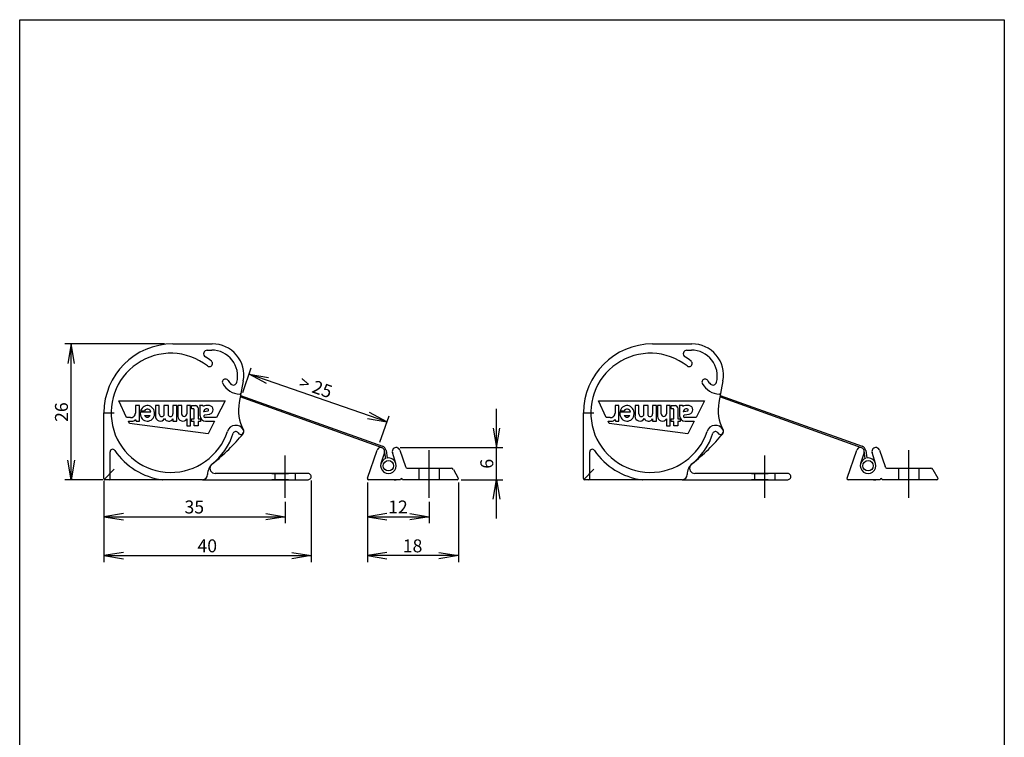
# Model space of a CAD drawing. Units: millimetres. Extents: x 10 to 200, y 10 to 287.
# Drawn here: x 10 to 200, y 148 to 287 of the extents above; entities that cross this region are included whole.
import ezdxf
from ezdxf.enums import TextEntityAlignment as Align
from ezdxf.lldxf.tags import DXFTag

# ---------------------------------------------------------------- set-up
doc = ezdxf.new("R2010")
doc.units = ezdxf.units.MM
for name, color, linetype in [('__SRV-FILESERVER', 7, 'Continuous'), ('AP_486_1919', 7, 'Continuous'), ('D000041_1919', 7, 'Continuous'), ('DV1_Default', 7, 'Continuous'), ('DV3_Default', 7, 'Continuous'), ('NR-26_STOFF_FLÄC', 7, 'Continuous'), ('PERLONDRAHT_2_MM', 7, 'Continuous'), ('Skizziergeometrie(DIN)', 7, 'Continuous'), ('Standard', 7, 'Continuous')]:
    doc.layers.add(name, color=color, linetype=linetype)
doc.styles.add('SEACAD_Arial', font='arial.ttf')
tags = doc.linetypes.add('CENTER2', pattern=[28.575, 19.05, -3.175, 3.175, -3.175]).pattern_tags.tags
tags[10:11] = [DXFTag(74, 4), DXFTag(75, 0), DXFTag(340, '0'), DXFTag(46, 0.0), DXFTag(50, 0.0), DXFTag(44, 0.0), DXFTag(45, 0.0)]
tags[8:9] = [DXFTag(74, 4), DXFTag(75, 0), DXFTag(340, '0'), DXFTag(46, 0.0), DXFTag(50, 0.0), DXFTag(44, 0.0), DXFTag(45, 0.0)]
tags[6:7] = [DXFTag(74, 4), DXFTag(75, 0), DXFTag(340, '0'), DXFTag(46, 0.0), DXFTag(50, 0.0), DXFTag(44, 0.0), DXFTag(45, 0.0)]
tags[4:5] = [DXFTag(74, 4), DXFTag(75, 0), DXFTag(340, '0'), DXFTag(46, 0.0), DXFTag(50, 0.0), DXFTag(44, 0.0), DXFTag(45, 0.0)]
tags = doc.linetypes.add('HIDDEN2', pattern=[4.7625, 3.175, -1.5875]).pattern_tags.tags
tags[6:7] = [DXFTag(74, 4), DXFTag(75, 0), DXFTag(340, '0'), DXFTag(46, 0.0), DXFTag(50, 0.0), DXFTag(44, 0.0), DXFTag(45, 0.0)]
tags[4:5] = [DXFTag(74, 4), DXFTag(75, 0), DXFTag(340, '0'), DXFTag(46, 0.0), DXFTag(50, 0.0), DXFTag(44, 0.0), DXFTag(45, 0.0)]
doc.dimstyles.new('E-Katalog', dxfattribs={"dimtxt": 2.5, "dimasz": 3.75, "dimexe": 1.25, "dimexo": 0.75, "dimtad": 1, "dimdec": 0, "dimtxsty": 'SEACAD_Arial', "dimblk1": '_SE_OPEN', "dimblk2": '_SE_OPEN', "dimsah": 1, "dimcen": 1.25, "dimadec": 0, "dimazin": 0, "dimtfac": 0.7, "dimtdec": 3, "dimtmove": 0, "dimatfit": 3, "dimfxl": 1, "dimarcsym": 0})

# ---------------------------------------------------------------- blocks, each defined once
blk = doc.blocks.new('SE')
at = {"layer": '__SRV-FILESERVER', "color": 7, "linetype": 'Continuous'}
for p, q in [((39.55, 224.42), (47.16, 224.42)), ((53.15, 217.31), (52.36, 213.14)), ((30.64, 210.22), (29.15, 213.42)), ((29.15, 213.42), (49.62, 213.42)), ((49.62, 213.42), (47.98, 210.22)), ((26.25, 198.42), (26.25, 211.12)), ((33.09, 212.52), (32.33, 212.52)), ((32.33, 212.52), (32.33, 211.06)), ((33.09, 209.51), (33.09, 212.52)), ((35.31, 211.28), (33.28, 211.28)), ((33.34, 211.52), (34.08, 211.52)), ((36.94, 212.52), (36.18, 212.52)), ((36.18, 212.52), (36.18, 210.49)), ((36.94, 210.9), (36.94, 212.52)), ((37.8, 212.52), (37.8, 210.59)), ((38.7, 212.52), (37.8, 212.52)), ((38.7, 210.59), (38.7, 212.52)), ((40.32, 212.52), (39.57, 212.52)), ((39.57, 212.52), (39.57, 210.9)), ((40.32, 209.51), (40.32, 212.52)), ((41.26, 212.52), (40.5, 212.52)), ((40.5, 212.52), (40.5, 210.43)), ((41.26, 210.9), (41.26, 212.52)), ((42.99, 212.52), (42.23, 212.52)), ((42.23, 212.52), (42.23, 210.9)), ((42.99, 208.61), (42.99, 212.52)), ((43.14, 211.92), (43.14, 212.52)), ((43.14, 212.52), (43.96, 212.52)), ((43.51, 211.92), (43.14, 211.92)), ((43.66, 209.96), (43.66, 211.77)), ((44.42, 212.07), (44.42, 209.96)), ((45.34, 212.52), (44.72, 212.52)), ((44.79, 212.41), (44.79, 210.57)), ((45.42, 212.33), (45.34, 212.52)), ((45.59, 211.35), (46.34, 211.5)), ((46.63, 212.52), (45.9, 212.52)), ((31.38, 210.22), (30.64, 210.22)), ((31.18, 209.06), (30.97, 209.51)), ((30.97, 209.51), (31.64, 209.51)), ((46.4, 207.1), (31.18, 209.06)), ((32.34, 209.81), (32.45, 209.51)), ((32.45, 209.51), (33.09, 209.51)), ((34.11, 210.62), (35.17, 210.62)), ((39.57, 209.96), (39.57, 209.51)), ((39.57, 209.51), (40.32, 209.51)), ((42.23, 209.96), (42.23, 208.61)), ((43.14, 209.44), (43.14, 209.96)), ((43.14, 209.96), (43.66, 209.96)), ((43.66, 209.44), (43.14, 209.44)), ((43.66, 208.61), (43.66, 209.44)), ((44.42, 209.96), (44.87, 209.96)), ((44.87, 209.44), (44.42, 209.44)), ((44.42, 209.44), (44.42, 208.61)), ((44.87, 209.96), (44.87, 209.44)), ((45.72, 210.71), (46.66, 210.88)), ((47.98, 210.22), (45.79, 210.22)), ((45.85, 209.51), (47.62, 209.51)), ((47.62, 209.51), (46.4, 207.1)), ((42.23, 208.61), (42.99, 208.61)), ((44.42, 208.61), (43.66, 208.61)), ((45.25, 198.22), (26.45, 198.22))]:
    blk.add_line(p, q, dxfattribs=at)
for centre, radius, start, end in [((39.55, 211.12), 13.3, 90, 180), ((47.25, 218.42), 6, 349.298, 90.9166), ((60.22, 211.66), 8, 169.298, 208.3016), ((31.48, 211.06), 0.846, 263.2109, 359.9966), ((37.43, 210.9), 0.489, 180, 320.2847), ((39.08, 210.9), 0.489, 219.7173, 0), ((41.74, 210.9), 0.489, 180, 0), ((43.51, 211.77), 0.15, 0, 89.9998), ((43.96, 212.07), 0.451, 0, 89.9998), ((44.61, 212.38), 0.187, 8.8591, 50.9703), ((45.83, 212), 0.525, 82.5183, 140.9863), ((46.27, 211.15), 0.811, 136.6196, 170.296), ((45.75, 210.88), 0.496, 109.2139, 124.0168), ((46.08, 211.4), 0.499, 55.6531, 142.0497), ((46.29, 211.66), 0.171, 287.9812, 65.9306), ((46.51, 211.7), 0.832, 280.1082, 81.7676), ((31.63, 210.52), 1, 270.4813, 315.0436), ((37.12, 210.46), 0.937, 178.1621, 332.0504), ((38.78, 210.46), 0.937, 207.9488, 327.9498), ((41.44, 210.46), 0.937, 181.8698, 327.9497), ((45.85, 210.57), 1.05, 180, 269.9998), ((45.76, 210.47), 0.25, 118.2147, 274.8902), ((45.77, 210.41), 0.301, 100.1082, 114.3654), ((52.56, 207.53), 0.7, 320.3818, 28.3016), ((22.29, 232.59), 40, 308.6655, 320.3818), ((48.99, 199.22), 2.74, 128.6655, 180), ((26.45, 198.42), 0.2, 180, 270), ((45.25, 199.22), 1, 270, 0)]:
    blk.add_arc(centre, radius, start, end, dxfattribs=at)
for major_axis, ratio, start_param, end_param in [((0, 1.5), 0.925294, 1.39276, 7.513392), ((0, -0.819), 0.863493, 1.900328, 4.055848), ((0, 0.743), 0.849675, 2.134577, 4.148608)]:
    blk.add_ellipse((34.64, 211.02), major_axis=major_axis, ratio=ratio, start_param=start_param, end_param=end_param, dxfattribs=at)
at = {"layer": 'AP_486_1919', "color": 7, "linetype": 'Continuous'}
for p, q in [((77.1, 198.49), (78.96, 203.9)), ((80.37, 203.46), (79.72, 201.37)), ((82.59, 201.37), (81.94, 203.46)), ((83.35, 203.9), (84.43, 200.76)), ((84.9, 200.42), (93.24, 200.42)), ((93.68, 200.17), (94.63, 198.52)), ((83.46, 198.22), (77.29, 198.22)), ((94.45, 198.22), (83.86, 198.22))]:
    blk.add_line(p, q, dxfattribs=at)
at = {"layer": 'AP_486_1919', "color": 7, "linetype": 'HIDDEN2'}
for p, q in [((87.03, 200.42), (87.03, 198.22)), ((91.03, 198.22), (91.03, 200.42))]:
    blk.add_line(p, q, dxfattribs=at)
at = {"layer": 'AP_486_1919', "color": 7, "linetype": 'Continuous'}
for centre, radius, start, end in [((79.67, 203.68), 0.74, 342.7258, 162.7413), ((82.64, 203.68), 0.74, 17.2587, 197.2742), ((81.15, 200.92), 1.5, 162.7258, 17.2742), ((84.9, 200.92), 0.5, 198.9573, 270), ((93.24, 199.92), 0.5, 30, 90), ((77.29, 198.42), 0.2, 161.0427, 270), ((83.66, 198.22), 0.2, 0, 180), ((94.45, 198.42), 0.2, 270, 30)]:
    blk.add_arc(centre, radius, start, end, dxfattribs=at)
at = {"layer": 'D000041_1919', "color": 7, "linetype": 'HIDDEN2'}
for p, q in [((46.2, 223.22), (47.05, 223.22)), ((27.45, 198.42), (27.45, 203.59)), ((59.25, 199.42), (59.25, 198.22)), ((63.25, 198.22), (63.25, 199.42))]:
    blk.add_line(p, q, dxfattribs=at)
at = {"layer": 'D000041_1919', "color": 7, "linetype": 'Continuous'}
for p, q in [((45.25, 198.22), (65.65, 198.22)), ((65.65, 199.42), (47.71, 199.42))]:
    blk.add_line(p, q, dxfattribs=at)
at = {"layer": 'D000041_1919', "color": 7, "linetype": 'HIDDEN2'}
for centre, radius, start, end in [((39.15, 211.12), 11.5, 51.8718, 341.9007), ((46.2, 222.52), 0.7, 90.0021, 238.2884), ((47.05, 218.22), 5, 346.0521, 90.0021), ((39.15, 211.12), 12.7, 51.8738, 58.2884), ((46.62, 220.64), 0.599, 231.8718, 51.8738), ((49.7, 217.05), 0.599, 29.3486, 209.3489), ((52.66, 218.72), 4, 209.3489, 267.5085), ((52.66, 218.72), 2.8, 209.3486, 227.1018), ((51.23, 217.18), 0.7, 227.1018, 346.0521), ((52.5, 214.93), 0.2, 267.5085, 349.298), ((39.15, 211.12), 12.7, 308.6462, 341.9007), ((51.7, 207.02), 1.7, 29.9934, 161.9007), ((51.7, 207.02), 0.5, 29.9934, 161.9007), ((52.65, 207.57), 0.6, 209.9934, 20.4948), ((52.65, 207.57), 0.6, 28.6253, 29.9934), ((27.95, 203.59), 0.5, 33.9392, 180), ((39.15, 211.12), 13, 213.9392, 262.5979), ((47.71, 200.42), 1, 128.6462, 150.7438), ((27.25, 198.42), 0.2, 270, 0), ((37.61, 199.22), 1, 262.5979, 270)]:
    blk.add_arc(centre, radius, start, end, dxfattribs=at)
at = {"layer": 'D000041_1919', "color": 7, "linetype": 'Continuous'}
for centre, radius, start, end in [((52.65, 207.57), 0.6, 20.4948, 28.6253), ((47.71, 200.42), 1, 150.7438, 270), ((65.65, 198.82), 0.6, 269.4365, 90.5635)]:
    blk.add_arc(centre, radius, start, end, dxfattribs=at)
at = {"layer": 'DV1_Default', "color": 7, "linetype": 'Continuous'}
for p, q in [((26.26, 211.12), (28.26, 211.12)), ((26.32, 198.28), (28.26, 200.22)), ((58.66, 199.42), (61.86, 199.42)), ((61.86, 198.22), (58.66, 198.22)), ((82.23, 198.22), (82.63, 198.22))]:
    blk.add_line(p, q, dxfattribs=at)
at = {"layer": 'DV1_Default', "color": 7, "linetype": 'CENTER2'}
for p, q in [((89.03, 194.72), (89.03, 203.92)), ((61.25, 194.72), (61.25, 202.92))]:
    blk.add_line(p, q, dxfattribs=at)
at = {"layer": 'NR-26_STOFF_FLÄC', "color": 7, "linetype": 'Continuous'}
for p, q in [((79.92, 204.38), (52.56, 214.19)), ((52.62, 214.49), (80.02, 204.66)), ((80.63, 202.33), (80.4, 203.8)), ((80.69, 203.85), (80.92, 202.41))]:
    blk.add_line(p, q, dxfattribs=at)
blk.add_circle((81.15, 200.92), 1, dxfattribs=at)
for centre, radius, start, end in [((79.67, 203.68), 1.04, 8.9506, 70.2691), ((81.15, 200.92), 1.5, 110.4875, 162.7258), ((81.15, 200.92), 1.5, 17.2742, 98.9506)]:
    blk.add_arc(centre, radius, start, end, dxfattribs=at)
at = {"layer": 'PERLONDRAHT_2_MM', "color": 7, "linetype": 'Continuous'}
blk.add_circle((81.15, 200.92), 1, dxfattribs=at)
blk = doc.blocks.new('DMBLK652')
at = {"layer": 'Standard', "color": 7, "linetype": 'Continuous'}
for p, q in [((37.94, 224.42), (18.68, 224.42)), ((19.93, 198.22), (19.93, 224.42)), ((26.04, 198.22), (18.68, 198.22))]:
    blk.add_line(p, q, dxfattribs=at)
for points in [[(20.56, 220.67), (19.93, 224.42), (19.31, 220.67)], [(20.56, 201.97), (19.93, 198.22), (19.31, 201.97)]]:
    blk.add_lwpolyline(points, dxfattribs=at)
at = {"layer": 'Standard', "color": 7, "linetype": 'Continuous', "style": 'SEACAD_Arial'}
blk.add_text('26', height=2.5, rotation=90, dxfattribs=at).set_placement((16.81, 209.37), align=Align.TOP_LEFT)
blk = doc.blocks.new('_SE_OPEN')
at = {"color": 0}
for p, q in [((-1, 0.1665), (0, 0)), ((0, 0), (-1, -0.1665)), ((0, 0), (-1, 0))]:
    blk.add_line(p, q, dxfattribs=at)
blk = doc.blocks.new('DMBLK653')
at = {"layer": 'Standard', "color": 7, "linetype": 'Continuous'}
for p, q in [((26.25, 197.99), (26.25, 182.32)), ((66.25, 198.07), (66.25, 182.32)), ((26.25, 183.57), (66.25, 183.57))]:
    blk.add_line(p, q, dxfattribs=at)
for points in [[(30, 184.2), (26.25, 183.57), (30, 182.95)], [(62.5, 184.2), (66.25, 183.57), (62.5, 182.95)]]:
    blk.add_lwpolyline(points, dxfattribs=at)
at = {"layer": 'Standard', "color": 7, "linetype": 'Continuous', "style": 'SEACAD_Arial'}
blk.add_text('40', height=2.5, dxfattribs=at).set_placement((44.3, 186.7), align=Align.TOP_LEFT)
blk = doc.blocks.new('DMBLK658')
at = {"layer": 'Standard', "color": 7, "linetype": 'Continuous'}
for p, q in [((77.09, 197.67), (77.09, 182.32)), ((94.65, 197.67), (94.65, 182.32)), ((94.65, 183.57), (77.09, 183.57))]:
    blk.add_line(p, q, dxfattribs=at)
for points in [[(80.84, 184.2), (77.09, 183.57), (80.84, 182.95)], [(90.9, 184.2), (94.65, 183.57), (90.9, 182.95)]]:
    blk.add_lwpolyline(points, dxfattribs=at)
at = {"layer": 'Standard', "color": 7, "linetype": 'Continuous', "style": 'SEACAD_Arial'}
blk.add_text('18', height=2.5, dxfattribs=at).set_placement((83.92, 186.7), align=Align.TOP_LEFT)
blk = doc.blocks.new('DMBLK659')
at = {"layer": 'Standard', "color": 7, "linetype": 'Continuous'}
for p, q in [((102.01, 190.72), (102.01, 211.92)), ((83.39, 204.42), (103.26, 204.42)), ((95.2, 198.22), (103.26, 198.22))]:
    blk.add_line(p, q, dxfattribs=at)
for points in [[(101.39, 208.17), (102.01, 204.42), (102.64, 208.17)], [(101.39, 194.47), (102.01, 198.22), (102.64, 194.47)]]:
    blk.add_lwpolyline(points, dxfattribs=at)
at = {"layer": 'Standard', "color": 7, "linetype": 'Continuous', "style": 'SEACAD_Arial'}
blk.add_text('6', height=2.5, rotation=90, dxfattribs=at).set_placement((98.89, 200.35), align=Align.TOP_LEFT)
blk = doc.blocks.new('DMBLK660')
at = {"layer": 'Standard', "color": 7, "linetype": 'Continuous'}
for p, q in [((53.03, 215.06), (54.67, 219.78)), ((80.86, 209.37), (54.26, 218.6)), ((79.51, 205.48), (81.27, 210.55))]:
    blk.add_line(p, q, dxfattribs=at)
for points in [[(57.6, 216.78), (54.26, 218.6), (58.01, 217.96)], [(77.11, 210.01), (80.86, 209.37), (77.52, 211.19)]]:
    blk.add_lwpolyline(points, dxfattribs=at)
at = {"layer": 'Standard', "color": 7, "linetype": 'Continuous', "style": 'SEACAD_Arial'}
blk.add_text('> 25', height=2.5, rotation=340.8446, dxfattribs=at).set_placement((64.5, 218.36), align=Align.TOP_LEFT)
blk = doc.blocks.new('SE2')
at = {"layer": '__SRV-FILESERVER', "color": 7, "linetype": 'Continuous'}
for p, q in [((132.11, 224.42), (139.71, 224.42)), ((145.7, 217.31), (144.92, 213.14)), ((123.2, 210.22), (121.7, 213.42)), ((121.7, 213.42), (142.17, 213.42)), ((142.17, 213.42), (140.54, 210.22)), ((118.81, 198.42), (118.81, 211.12)), ((125.64, 212.52), (124.88, 212.52)), ((124.88, 212.52), (124.88, 211.06)), ((125.64, 209.51), (125.64, 212.52)), ((127.86, 211.28), (125.83, 211.28)), ((125.89, 211.52), (126.63, 211.52)), ((129.49, 212.52), (128.74, 212.52)), ((128.74, 212.52), (128.74, 210.49)), ((129.49, 210.9), (129.49, 212.52)), ((130.36, 212.52), (130.36, 210.59)), ((131.26, 212.52), (130.36, 212.52)), ((131.26, 210.59), (131.26, 212.52)), ((132.88, 212.52), (132.12, 212.52)), ((132.12, 212.52), (132.12, 210.9)), ((132.88, 209.51), (132.88, 212.52)), ((133.81, 212.52), (133.06, 212.52)), ((133.06, 212.52), (133.06, 210.43)), ((133.81, 210.9), (133.81, 212.52)), ((135.54, 212.52), (134.79, 212.52)), ((134.79, 212.52), (134.79, 210.9)), ((135.54, 208.61), (135.54, 212.52)), ((135.69, 211.92), (135.69, 212.52)), ((135.69, 212.52), (136.52, 212.52)), ((136.07, 211.92), (135.69, 211.92)), ((136.22, 209.96), (136.22, 211.77)), ((136.97, 212.07), (136.97, 209.96)), ((137.89, 212.52), (137.28, 212.52)), ((137.35, 212.41), (137.35, 210.57)), ((137.98, 212.33), (137.89, 212.52)), ((138.14, 211.35), (138.9, 211.5)), ((139.18, 212.52), (138.45, 212.52)), ((123.94, 210.22), (123.2, 210.22)), ((123.74, 209.06), (123.53, 209.51)), ((123.53, 209.51), (124.19, 209.51)), ((138.95, 207.1), (123.74, 209.06)), ((124.89, 209.81), (125, 209.51)), ((125, 209.51), (125.64, 209.51)), ((126.66, 210.62), (127.73, 210.62)), ((132.12, 209.96), (132.12, 209.51)), ((132.12, 209.51), (132.88, 209.51)), ((134.79, 209.96), (134.79, 208.61)), ((135.69, 209.44), (135.69, 209.96)), ((135.69, 209.96), (136.22, 209.96)), ((136.22, 209.44), (135.69, 209.44)), ((136.22, 208.61), (136.22, 209.44)), ((136.97, 209.96), (137.42, 209.96)), ((137.42, 209.44), (136.97, 209.44)), ((136.97, 209.44), (136.97, 208.61)), ((137.42, 209.96), (137.42, 209.44)), ((138.27, 210.71), (139.21, 210.88)), ((140.54, 210.22), (138.34, 210.22)), ((138.4, 209.51), (140.18, 209.51)), ((140.18, 209.51), (138.95, 207.1)), ((134.79, 208.61), (135.54, 208.61)), ((136.97, 208.61), (136.22, 208.61)), ((137.81, 198.22), (119.01, 198.22))]:
    blk.add_line(p, q, dxfattribs=at)
for centre, radius, start, end in [((132.11, 211.12), 13.3, 90, 180), ((139.81, 218.42), 6, 349.298, 90.9166), ((152.78, 211.66), 8, 169.298, 208.3016), ((124.04, 211.06), 0.846, 263.2109, 359.9966), ((129.98, 210.9), 0.489, 180, 320.2847), ((131.63, 210.9), 0.489, 219.7173, 0), ((134.3, 210.9), 0.489, 180, 0), ((136.07, 211.77), 0.15, 0, 89.9998), ((136.52, 212.07), 0.451, 0, 89.9998), ((137.16, 212.38), 0.187, 8.8591, 50.9703), ((138.38, 212), 0.525, 82.5183, 140.9863), ((138.83, 211.15), 0.811, 136.6196, 170.296), ((138.3, 210.88), 0.496, 109.2139, 124.0168), ((138.63, 211.4), 0.499, 55.6531, 142.0497), ((138.84, 211.66), 0.171, 287.9812, 65.9306), ((139.06, 211.7), 0.832, 280.1082, 81.7676), ((124.18, 210.52), 1, 270.4813, 315.0436), ((129.67, 210.46), 0.937, 178.1621, 332.0504), ((131.33, 210.46), 0.937, 207.9488, 327.9498), ((133.99, 210.46), 0.937, 181.8698, 327.9497), ((138.4, 210.57), 1.05, 180, 269.9998), ((138.32, 210.47), 0.25, 118.2147, 274.8902), ((138.32, 210.41), 0.301, 100.1082, 114.3654), ((145.12, 207.53), 0.7, 320.3818, 28.3016), ((114.84, 232.59), 40, 308.6655, 320.3818), ((141.54, 199.22), 2.74, 128.6655, 180), ((119.01, 198.42), 0.2, 180, 270), ((137.81, 199.22), 1, 270, 0)]:
    blk.add_arc(centre, radius, start, end, dxfattribs=at)
for major_axis, ratio, start_param, end_param in [((0, 1.5), 0.925294, 1.39276, 7.513392), ((0, -0.819), 0.863493, 1.900328, 4.055848), ((0, 0.743), 0.849675, 2.134577, 4.148608)]:
    blk.add_ellipse((127.19, 211.02), major_axis=major_axis, ratio=ratio, start_param=start_param, end_param=end_param, dxfattribs=at)
at = {"layer": 'AP_486_1919', "color": 7, "linetype": 'Continuous'}
for p, q in [((169.65, 198.49), (171.51, 203.9)), ((172.93, 203.46), (172.28, 201.37)), ((175.14, 201.37), (174.49, 203.46)), ((175.9, 203.9), (176.98, 200.76)), ((177.45, 200.42), (185.8, 200.42)), ((186.23, 200.17), (187.18, 198.52)), ((176.02, 198.22), (169.84, 198.22)), ((187.01, 198.22), (176.42, 198.22))]:
    blk.add_line(p, q, dxfattribs=at)
at = {"layer": 'AP_486_1919', "color": 7, "linetype": 'HIDDEN2'}
for p, q in [((179.58, 200.42), (179.58, 198.22)), ((183.58, 198.22), (183.58, 200.42))]:
    blk.add_line(p, q, dxfattribs=at)
at = {"layer": 'AP_486_1919', "color": 7, "linetype": 'Continuous'}
for centre, radius, start, end in [((172.22, 203.68), 0.74, 342.7258, 162.7413), ((175.2, 203.68), 0.74, 17.2587, 197.2742), ((173.71, 200.92), 1.5, 162.7258, 17.2742), ((177.45, 200.92), 0.5, 198.9573, 270), ((185.8, 199.92), 0.5, 30, 90), ((169.84, 198.42), 0.2, 161.0427, 270), ((176.22, 198.22), 0.2, 0, 180), ((187.01, 198.42), 0.2, 270, 30)]:
    blk.add_arc(centre, radius, start, end, dxfattribs=at)
at = {"layer": 'D000041_1919', "color": 7, "linetype": 'HIDDEN2'}
for p, q in [((138.75, 223.22), (139.61, 223.22)), ((120.01, 198.42), (120.01, 203.59)), ((151.81, 199.42), (151.81, 198.22)), ((155.81, 198.22), (155.81, 199.42))]:
    blk.add_line(p, q, dxfattribs=at)
at = {"layer": 'D000041_1919', "color": 7, "linetype": 'Continuous'}
for p, q in [((137.81, 198.22), (158.2, 198.22)), ((158.2, 199.42), (140.26, 199.42))]:
    blk.add_line(p, q, dxfattribs=at)
at = {"layer": 'D000041_1919', "color": 7, "linetype": 'HIDDEN2'}
for centre, radius, start, end in [((131.71, 211.12), 11.5, 51.8718, 341.9007), ((138.75, 222.52), 0.7, 90.0021, 238.2884), ((139.61, 218.22), 5, 346.0521, 90.0021), ((131.71, 211.12), 12.7, 51.8738, 58.2884), ((139.18, 220.64), 0.599, 231.8718, 51.8738), ((142.25, 217.05), 0.599, 29.3486, 209.3489), ((145.21, 218.72), 4, 209.3489, 267.5085), ((145.21, 218.72), 2.8, 209.3486, 227.1018), ((143.79, 217.18), 0.7, 227.1018, 346.0521), ((145.05, 214.93), 0.2, 267.5085, 349.298), ((131.71, 211.12), 12.7, 308.6462, 341.9007), ((144.26, 207.02), 1.7, 29.9934, 161.9007), ((144.26, 207.02), 0.5, 29.9934, 161.9007), ((145.21, 207.57), 0.6, 209.9934, 20.4948), ((145.21, 207.57), 0.6, 28.6253, 29.9934), ((120.51, 203.59), 0.5, 33.9392, 180), ((131.71, 211.12), 13, 213.9392, 262.5979), ((140.26, 200.42), 1, 128.6462, 150.7438), ((119.81, 198.42), 0.2, 270, 0), ((130.16, 199.22), 1, 262.5979, 270)]:
    blk.add_arc(centre, radius, start, end, dxfattribs=at)
at = {"layer": 'D000041_1919', "color": 7, "linetype": 'Continuous'}
for centre, radius, start, end in [((145.21, 207.57), 0.6, 20.4948, 28.6253), ((140.26, 200.42), 1, 150.7438, 270), ((158.21, 198.82), 0.6, 269.4365, 90.5635)]:
    blk.add_arc(centre, radius, start, end, dxfattribs=at)
at = {"layer": 'DV3_Default', "color": 7, "linetype": 'Continuous'}
for p, q in [((118.82, 211.12), (120.82, 211.12)), ((118.88, 198.28), (120.82, 200.22)), ((151.22, 199.42), (154.42, 199.42)), ((154.42, 198.22), (151.22, 198.22)), ((174.78, 198.22), (175.18, 198.22))]:
    blk.add_line(p, q, dxfattribs=at)
at = {"layer": 'DV3_Default', "color": 7, "linetype": 'CENTER2'}
for p, q in [((181.58, 194.72), (181.58, 203.92)), ((153.81, 194.72), (153.81, 202.92))]:
    blk.add_line(p, q, dxfattribs=at)
at = {"layer": 'NR-26_STOFF_FLÄC', "color": 7, "linetype": 'Continuous'}
for p, q in [((172.47, 204.38), (145.11, 214.19)), ((145.17, 214.49), (172.57, 204.66)), ((173.18, 202.33), (172.95, 203.8)), ((173.25, 203.85), (173.47, 202.41))]:
    blk.add_line(p, q, dxfattribs=at)
blk.add_circle((173.71, 200.92), 1, dxfattribs=at)
for centre, radius, start, end in [((172.22, 203.68), 1.04, 8.9506, 70.2691), ((173.71, 200.92), 1.5, 110.4875, 162.7258), ((173.71, 200.92), 1.5, 17.2742, 98.9506)]:
    blk.add_arc(centre, radius, start, end, dxfattribs=at)
at = {"layer": 'PERLONDRAHT_2_MM', "color": 7, "linetype": 'Continuous'}
blk.add_circle((173.71, 200.92), 1, dxfattribs=at)
blk = doc.blocks.new('DMBLK661')
at = {"layer": 'Standard', "color": 7, "linetype": 'Continuous'}
for p, q in [((26.25, 197.67), (26.25, 189.82)), ((61.25, 193.97), (61.25, 189.82)), ((26.25, 191.07), (61.25, 191.07))]:
    blk.add_line(p, q, dxfattribs=at)
for points in [[(30, 191.7), (26.25, 191.07), (30, 190.45)], [(57.5, 191.7), (61.25, 191.07), (57.5, 190.45)]]:
    blk.add_lwpolyline(points, dxfattribs=at)
at = {"layer": 'Standard', "color": 7, "linetype": 'Continuous', "style": 'SEACAD_Arial'}
blk.add_text('35', height=2.5, dxfattribs=at).set_placement((41.8, 194.2), align=Align.TOP_LEFT)
blk = doc.blocks.new('DMBLK662')
at = {"layer": 'Standard', "color": 7, "linetype": 'Continuous'}
for p, q in [((77.09, 197.67), (77.09, 189.82)), ((89.03, 193.97), (89.03, 189.82)), ((77.09, 191.07), (89.03, 191.07))]:
    blk.add_line(p, q, dxfattribs=at)
for points in [[(80.84, 191.7), (77.09, 191.07), (80.84, 190.45)], [(85.28, 191.7), (89.03, 191.07), (85.28, 190.45)]]:
    blk.add_lwpolyline(points, dxfattribs=at)
at = {"layer": 'Standard', "color": 7, "linetype": 'Continuous', "style": 'SEACAD_Arial'}
blk.add_text('12', height=2.5, dxfattribs=at).set_placement((81.1, 194.2), align=Align.TOP_LEFT)

msp = doc.modelspace()

# ---------------------------------------------------------------- linework, layer by layer
at = {"layer": 'Skizziergeometrie(DIN)', "color": 7, "linetype": 'Continuous'}
for p, q in [((10, 287), (200, 287)), ((10, 10), (10, 287)), ((200, 287), (200, 10))]:
    msp.add_line(p, q, dxfattribs=at)

# ---------------------------------------------------------------- block references
at = {"layer": 'Standard'}
for name in ['SE', 'SE2']:
    msp.add_blockref(name, (0, 0), dxfattribs=at)

# ---------------------------------------------------------------- dimensions: what is measured, and where the dimension line sits
at = {"layer": 'Standard', "color": 7, "linetype": 'Continuous'}
for base, p1, p2, angle, picture, middle, dimtype in [((19.93, 224.425), (26.454, 198.223), (39.554, 224.425), 90, 'DMBLK652', (19.93, 211.324), 160), ((102.011, 204.424), (94.455, 198.223), (82.642, 204.424), 90, 'DMBLK659', (102.011, 201.323), 160), ((94.655, 183.572), (94.655, 198.423), (77.089, 198.423), 180, 'DMBLK658', (85.872, 183.572), 161)]:
    dim = msp.add_linear_dim(base=base, p1=p1, p2=p2, angle=angle, text='\\A1;<>', dimstyle='E-Katalog', dxfattribs=at)
    dim.commit()
    dim.dimension.update_dxf_attribs({"geometry": picture, "text_midpoint": middle, "dimtype": dimtype})
dim = msp.add_linear_dim(base=(80.857, 209.365), p1=(78.96, 203.903), p2=(52.362, 213.142), angle=160.84459, text='\\A1;> 25 {}', dimstyle='E-Katalog', override={"dimdec": 2}, dxfattribs=at)
dim.commit()
dim.dimension.update_dxf_attribs({"geometry": 'DMBLK660', "text_midpoint": (67.558, 213.985), "dimtype": 161})
for base, p1, p2, picture, middle in [((66.254, 183.572), (26.254, 204.774), (66.254, 198.823), 'DMBLK653', (46.254, 183.572)), ((61.254, 191.072), (26.254, 198.423), (61.254, 194.723), 'DMBLK661', (43.754, 191.072))]:
    dim = msp.add_linear_dim(base=base, p1=p1, p2=p2, text='\\A1;<>', dimstyle='E-Katalog', override={"dimdec": 2}, dxfattribs=at)
    dim.commit()
    dim.dimension.update_dxf_attribs({"geometry": picture, "text_midpoint": middle, "dimtype": 160})
dim = msp.add_linear_dim(base=(89.028, 191.072), p1=(77.089, 198.423), p2=(89.028, 194.723), text='\\A1;<>', dimstyle='E-Katalog', dxfattribs=at)
dim.commit()
dim.dimension.update_dxf_attribs({"geometry": 'DMBLK662', "text_midpoint": (83.059, 191.072), "dimtype": 160})

doc.saveas('drawing.dxf')
